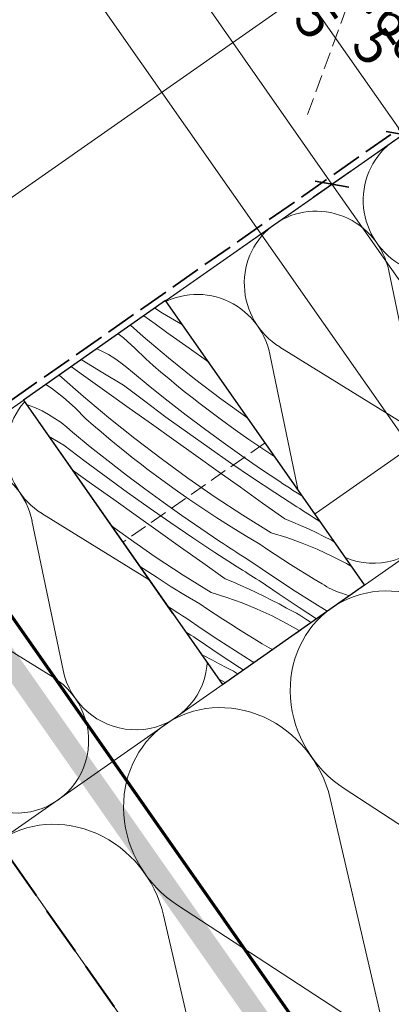
# Model space of a CAD drawing. Units: millimetres. Extents: x -2496 to 7227, y -3648 to 1797.
# Drawn here: x 5555 to 5662, y -3503 to -3220 of the extents above; entities that cross this region are included whole.
import ezdxf

# ---------------------------------------------------------------- set-up
doc = ezdxf.new("R2010")
doc.units = ezdxf.units.MM
doc.header["$MEASUREMENT"] = 0
for name, pattern in [('szag', [11.319445, 8.819445, -2.5]), ('Takart vonal', [19.561111, 14.111111, -5.45]), ('Takart vonal_01', [7, 5, -2]), ('Wipeout_Contour', [1000, 0, -1000])]:
    doc.linetypes.add(name, pattern=pattern)
for name, color, linetype, lineweight in [('0_Toll_száma__1', 7, 'Continuous', 5), ('0_Toll_száma__10', 7, 'Continuous', 70), ('0_Toll_száma__2', 7, 'Continuous', 13), ('0_Toll_száma__3', 7, 'Continuous', 15), ('0_Toll_száma__7', 7, 'Continuous', 35), ('0_Toll_száma__8', 7, 'Continuous', 40)]:
    doc.layers.add(name, color=color, linetype=linetype, lineweight=lineweight)
doc.layers.add('0_Toll_száma__21', color=7, linetype='Continuous', lineweight=5, true_color=0x3a3a3a)
doc.styles.add('ELKÉSZÜLT_STÍLUS_1', font='txt')
doc.dimstyles.new('ELKÉSZÜLT_STÍLUS__1', dxfattribs={"dimtxt": 11.25, "dimasz": 6.65, "dimexe": 0.18, "dimexo": 0, "dimgap": 0.09, "dimtad": 1, "dimlfac": 0.001, "dimzin": 0, "dimdsep": 46, "dimtxsty": 'ELKÉSZÜLT_STÍLUS_1', "dimblk": 'ARROWHEAD_6', "dimblk1": 'ARROWHEAD_6', "dimblk2": 'ARROWHEAD_6', "dimcen": 0.09, "dimclrd": 7, "dimclre": 7, "dimclrt": 7, "dimadec": 0, "dimazin": 0, "dimtfac": 1, "dimtdec": 4, "dimtmove": 0, "dimatfit": 3, "dimfxl": 1, "dimtolj": 1, "dimtzin": 0, "dimarcsym": 0})

# ---------------------------------------------------------------- blocks, each defined once
blk = doc.blocks.new('szálas höszigetelés 18[1]_3', base_point=(5836.82, -3254.62))
at = {"layer": '0_Toll_száma__1', "linetype": 'Continuous'}
for p, q in [((5703.11, -3476.8), (5648.37, -3441.14)), ((5644.34, -3443.97), (5659.13, -3507.61)), ((5655.09, -3510.43), (5600.35, -3474.77)), ((5596.32, -3477.59), (5611.1, -3541.23))]:
    blk.add_line(p, q, dxfattribs=at)
for centre, start_param, end_param in [((5663.03, -3415.26), 1.158003, 3.141593), ((5663.03, -3415.26), 3.141593, 5.125182), ((5615, -3448.88), 1.158003, 3.141593), ((5615, -3448.89), 3.141593, 5.125182), ((5566.98, -3482.51), 1.158003, 3.141593), ((5688.46, -3502.69), 4.299595, 8.266775)]:
    blk.add_ellipse(centre, major_axis=(18.3, -26.13), ratio=0.918741, start_param=start_param, end_param=end_param, dxfattribs=at)
blk = doc.blocks.new('szálas höszigetelés 18[2]_3', base_point=(5799.77, -3158.5))
at = {"layer": '0_Toll_száma__1', "linetype": 'Continuous'}
for p, q in [((5661.22, -3291.93), (5670.17, -3335.05)), ((5667.29, -3337.06), (5629.83, -3313.91)), ((5626.95, -3315.93), (5635.9, -3359.04)), ((5633.02, -3361.06), (5595.56, -3337.91)), ((5592.68, -3339.92), (5601.63, -3383.04)), ((5598.75, -3385.06), (5561.29, -3361.9)), ((5558.41, -3363.92), (5567.36, -3407.04)), ((5564.48, -3409.05), (5527.02, -3385.9))]:
    blk.add_line(p, q, dxfattribs=at)
for centre, start_param, end_param in [((5674.9, -3271.93), 3.141593, 5.125182), ((5640.63, -3295.92), 1.158003, 3.141593), ((5640.63, -3295.92), 3.141593, 5.125182), ((5606.36, -3319.92), 1.158003, 3.141593), ((5606.36, -3319.92), 3.141593, 5.125182), ((5572.09, -3343.92), 1.158003, 3.141593), ((5572.09, -3343.92), 3.141593, 5.125182), ((5656.49, -3355.05), 4.299595, 8.266775), ((5537.82, -3367.91), 1.158003, 3.141593), ((5622.22, -3379.05), 4.299595, 8.266775), ((5587.95, -3403.04), 4.299595, 8.266775), ((5553.68, -3427.04), 4.299595, 8.266775)]:
    blk.add_ellipse(centre, major_axis=(12.21, -17.44), ratio=0.982433, start_param=start_param, end_param=end_param, dxfattribs=at)
blk = doc.blocks.new('szálas höszigetelés 18[32]_3', base_point=(5866.49, -3419.15))
at = {"layer": '0_Toll_száma__1', "linetype": 'Continuous'}
for p, q in [((5865.8, -3432.96), (5868.95, -3448.81)), ((5880.7, -3440.59), (5866.88, -3432.2)), ((5867.88, -3449.56), (5854.06, -3441.18)), ((5852.98, -3441.93), (5856.13, -3457.78)), ((5855.06, -3458.54), (5841.24, -3450.15)), ((5840.16, -3450.91), (5843.32, -3466.76)), ((5827.34, -3459.88), (5830.5, -3475.74)), ((5842.24, -3467.52), (5828.42, -3459.13)), ((5814.52, -3468.86), (5817.68, -3484.71)), ((5829.42, -3476.49), (5815.6, -3468.11)), ((5801.71, -3477.84), (5804.86, -3493.69)), ((5816.6, -3485.47), (5802.78, -3477.08)), ((5788.89, -3486.81), (5792.04, -3502.66)), ((5803.78, -3494.44), (5789.96, -3486.06)), ((5790.96, -3503.42), (5777.14, -3495.03)), ((5776.07, -3495.79), (5779.22, -3511.64)), ((5778.14, -3512.39), (5764.33, -3504.01)), ((5763.25, -3504.76), (5766.4, -3520.62)), ((5750.43, -3513.74), (5753.58, -3529.59)), ((5765.32, -3521.37), (5751.51, -3512.99)), ((5737.61, -3522.72), (5740.76, -3538.57)), ((5752.51, -3530.35), (5738.69, -3521.96)), ((5724.79, -3531.69), (5727.94, -3547.54)), ((5739.69, -3539.32), (5725.87, -3530.94)), ((5711.97, -3540.67), (5715.13, -3556.52)), ((5726.87, -3548.3), (5713.05, -3539.91)), ((5714.05, -3557.27), (5700.23, -3548.89)), ((5699.15, -3549.64), (5702.31, -3565.5)), ((5701.23, -3566.25), (5687.41, -3557.87)), ((5686.33, -3558.62), (5689.49, -3574.47)), ((5673.52, -3567.6), (5676.67, -3583.45)), ((5688.41, -3575.23), (5674.59, -3566.84)), ((5660.7, -3576.57), (5663.85, -3592.42)), ((5675.59, -3584.2), (5661.77, -3575.82)), ((5647.88, -3585.55), (5651.03, -3601.4)), ((5662.77, -3593.18), (5648.95, -3584.79))]:
    blk.add_line(p, q, dxfattribs=at)
for centre, start_param, end_param in [((5870.96, -3425.53), 3.141593, 5.125182), ((5858.14, -3434.51), 1.158003, 3.141593), ((5858.14, -3434.51), 3.141593, 5.125182), ((5845.32, -3443.48), 1.158003, 3.141593), ((5845.32, -3443.48), 3.141593, 5.125182), ((5876.62, -3447.26), 4.299595, 8.266775), ((5832.5, -3452.46), 1.158003, 3.141593), ((5832.5, -3452.46), 3.141593, 5.125182), ((5863.8, -3456.23), 4.299595, 8.266775), ((5819.68, -3461.44), 3.141593, 5.125182), ((5819.68, -3461.44), 1.158003, 3.141593), ((5850.98, -3465.21), 4.299595, 8.266775), ((5806.86, -3470.41), 3.141593, 5.125182), ((5806.86, -3470.41), 1.158003, 3.141593), ((5838.16, -3474.19), 4.299595, 8.266775), ((5794.04, -3479.39), 1.158003, 3.141593), ((5794.04, -3479.39), 3.141593, 5.125182), ((5825.34, -3483.16), 4.299595, 8.266775), ((5781.22, -3488.36), 1.158003, 3.141593), ((5781.22, -3488.36), 3.141593, 5.125182), ((5812.52, -3492.14), 4.299595, 8.266775), ((5768.4, -3497.34), 1.158003, 3.141593), ((5768.4, -3497.34), 3.141593, 5.125182), ((5799.7, -3501.11), 4.299595, 8.266775), ((5755.59, -3506.32), 1.158003, 3.141593), ((5755.59, -3506.32), 3.141593, 5.125182), ((5786.88, -3510.09), 4.299595, 8.266775), ((5742.77, -3515.29), 3.141593, 5.125182), ((5742.77, -3515.29), 1.158003, 3.141593), ((5774.06, -3519.06), 4.299595, 8.266775), ((5729.95, -3524.27), 3.141593, 5.125182), ((5729.95, -3524.27), 1.158003, 3.141593), ((5761.25, -3528.04), 4.299595, 8.266775), ((5717.13, -3533.24), 1.158003, 3.141593), ((5717.13, -3533.24), 3.141593, 5.125182), ((5748.43, -3537.02), 4.299595, 8.266775), ((5704.31, -3542.22), 1.158003, 3.141593), ((5704.31, -3542.22), 3.141593, 5.125182), ((5735.61, -3545.99), 4.299595, 8.266775), ((5691.49, -3551.2), 1.158003, 3.141593), ((5691.49, -3551.2), 3.141593, 5.125182), ((5722.79, -3554.97), 4.299595, 8.266775), ((5678.67, -3560.17), 1.158003, 3.141593), ((5678.67, -3560.17), 3.141593, 5.125182), ((5709.97, -3563.94), 4.299595, 8.266775), ((5665.85, -3569.15), 3.141593, 5.125182), ((5665.85, -3569.15), 1.158003, 3.141593), ((5697.15, -3572.92), 4.299595, 8.266775), ((5653.03, -3578.12), 3.141593, 5.125182), ((5653.03, -3578.12), 1.158003, 3.141593), ((5684.33, -3581.9), 4.299595, 8.266775), ((5640.22, -3587.1), 1.158003, 3.141593), ((5671.51, -3590.87), 4.299595, 8.266775), ((5658.69, -3599.85), 4.299595, 8.266775)]:
    blk.add_ellipse(centre, major_axis=(4.49, -6.41), ratio=0.995292, start_param=start_param, end_param=end_param, dxfattribs=at)
blk = doc.blocks.new('Vonallánc_1_3', base_point=(5637.8, -3246.94))
at = {"linetype": 'Continuous', "lineweight": 0, "true_color": 0x000000}
blk.add_hatch(color=18, dxfattribs=at).paths.add_polyline_path([(5774.06, -3147.33), (5763.76, -3158.85), (5770.9, -3162.46)])
at = {"layer": '0_Toll_száma__1', "linetype": 'Continuous'}
for p, q in [((5774.06, -3147.33), (5763.76, -3158.85)), ((5774.06, -3147.33), (5770.9, -3162.46)), ((5770.9, -3162.46), (5763.76, -3158.85))]:
    blk.add_line(p, q, dxfattribs=at)
at = {"layer": '0_Toll_száma__3', "linetype": 'Takart vonal_01', "flags": 128}
blk.add_lwpolyline([(5637.8, -3246.94), (5649.05, -3216.14, -0.302776), (5670.24, -3200.6, 0.141097), (5724.08, -3194.43, 0.050431), (5755.69, -3175.06, 0.058648), (5767.33, -3160.65)], format="xyb", dxfattribs=at)
blk = doc.blocks.new('*X73')
at = {"layer": '0_Toll_száma__21', "linetype": 'Continuous'}
for p, q in [((5593.87, -3307.27), (5590.63, -3304.94)), ((5596.06, -3304.12), (5593.77, -3302.73)), ((5601.8, -3307.54), (5596.06, -3304.12)), ((5590.46, -3310.89), (5586.77, -3307.63)), ((5597.27, -3309.7), (5593.87, -3307.27)), ((5584.75, -3311.26), (5583.25, -3310.1)), ((5597.78, -3317.05), (5590.46, -3310.89)), ((5603.67, -3314.27), (5597.27, -3309.7)), ((5588.07, -3314.21), (5584.75, -3311.26)), ((5578.56, -3315.1), (5577.09, -3314.41)), ((5580.45, -3316.11), (5578.56, -3315.1)), ((5582.28, -3317.24), (5580.45, -3316.11)), ((5591.18, -3317.36), (5588.07, -3314.21)), ((5609.34, -3318.32), (5603.67, -3314.27)), ((5569.84, -3319.62), (5569.74, -3319.55)), ((5573.23, -3322.07), (5569.84, -3319.62)), ((5572.84, -3317.74), (5572.57, -3317.57)), ((5578.81, -3321.36), (5572.84, -3317.74)), ((5584.04, -3318.46), (5582.28, -3317.24)), ((5585.73, -3319.79), (5584.04, -3318.46)), ((5593.37, -3319.27), (5591.18, -3317.36)), ((5595.58, -3321.15), (5593.37, -3319.27)), ((5605.24, -3323.03), (5597.78, -3317.05)), ((5573.21, -3328.13), (5566.26, -3321.99)), ((5576.62, -3324.5), (5573.23, -3322.07)), ((5584.81, -3324.93), (5578.81, -3321.36)), ((5587.34, -3321.2), (5585.73, -3319.79)), ((5592.45, -3325.39), (5587.34, -3321.2)), ((5597.8, -3323.02), (5595.58, -3321.15)), ((5564, -3325.78), (5562.4, -3324.69)), ((5580.02, -3326.93), (5576.62, -3324.5)), ((5590.89, -3329.54), (5584.81, -3324.93)), ((5600.04, -3324.86), (5597.8, -3323.02)), ((5602.29, -3326.69), (5600.04, -3324.86)), ((5612.84, -3328.83), (5605.24, -3323.03)), ((5567.5, -3328.5), (5564, -3325.78)), ((5580.53, -3334.28), (5573.21, -3328.13)), ((5586.43, -3331.51), (5580.02, -3326.93)), ((5597.63, -3329.51), (5592.45, -3325.39)), ((5604.57, -3328.5), (5602.29, -3326.69)), ((5557.38, -3330.63), (5556.79, -3330.43)), ((5559.37, -3331.42), (5557.38, -3330.63)), ((5570.82, -3331.44), (5567.5, -3328.5)), ((5597.02, -3334.09), (5590.89, -3329.54)), ((5602.85, -3333.55), (5597.63, -3329.51)), ((5606.85, -3330.28), (5604.57, -3328.5)), ((5609.16, -3332.04), (5606.85, -3330.28)), ((5620.58, -3334.46), (5612.84, -3328.83)), ((5561.32, -3332.33), (5559.37, -3331.42)), ((5563.21, -3333.35), (5561.32, -3332.33)), ((5565.03, -3334.48), (5563.21, -3333.35)), ((5573.94, -3334.6), (5570.82, -3331.44)), ((5592.83, -3336.08), (5586.43, -3331.51)), ((5608.13, -3337.52), (5602.85, -3333.55)), ((5613.03, -3334.93), (5609.16, -3332.04)), ((5566.79, -3335.7), (5565.03, -3334.48)), ((5568.48, -3337.02), (5566.79, -3335.7)), ((5576.13, -3336.5), (5573.94, -3334.6)), ((5578.33, -3338.39), (5576.13, -3336.5)), ((5588, -3340.27), (5580.53, -3334.28)), ((5599.24, -3340.65), (5592.83, -3336.08)), ((5603.19, -3338.57), (5597.02, -3334.09)), ((5616.94, -3337.76), (5613.03, -3334.93)), ((5620.69, -3334.53), (5620.58, -3334.46)), ((5570.09, -3338.44), (5568.48, -3337.02)), ((5575.21, -3342.63), (5570.09, -3338.44)), ((5580.55, -3340.26), (5578.33, -3338.39)), ((5609.42, -3342.99), (5603.19, -3338.57)), ((5613.47, -3341.42), (5608.13, -3337.52)), ((5620.9, -3340.54), (5616.94, -3337.76)), ((5567.56, -3342.16), (5563.18, -3339.56)), ((5573.64, -3346.78), (5567.56, -3342.16)), ((5582.79, -3342.1), (5580.55, -3340.26)), ((5585.05, -3343.93), (5582.79, -3342.1)), ((5595.6, -3346.07), (5588, -3340.27)), ((5605.65, -3345.21), (5599.24, -3340.65)), ((5618.86, -3345.25), (5613.47, -3341.42)), ((5624.89, -3343.25), (5620.9, -3340.54)), ((5580.38, -3346.74), (5575.21, -3342.63)), ((5587.32, -3345.73), (5585.05, -3343.93)), ((5615.69, -3347.34), (5609.42, -3342.99)), ((5628.4, -3345.56), (5624.89, -3343.25)), ((5579.77, -3351.32), (5573.64, -3346.78)), ((5585.61, -3350.79), (5580.38, -3346.74)), ((5589.61, -3347.52), (5587.32, -3345.73)), ((5591.91, -3349.28), (5589.61, -3347.52)), ((5603.33, -3351.69), (5595.6, -3346.07)), ((5612.06, -3349.78), (5605.65, -3345.21)), ((5622, -3351.62), (5615.69, -3347.34)), ((5624.3, -3349.01), (5618.86, -3345.25)), ((5575.58, -3353.32), (5570.04, -3349.36)), ((5590.89, -3354.76), (5585.61, -3350.79)), ((5595.78, -3352.17), (5591.91, -3349.28)), ((5618.47, -3354.34), (5612.06, -3349.78)), ((5629.79, -3352.68), (5624.3, -3349.01)), ((5581.99, -3357.88), (5575.58, -3353.32)), ((5585.95, -3355.81), (5579.77, -3351.32)), ((5599.69, -3355), (5595.78, -3352.17)), ((5611.2, -3357.13), (5603.33, -3351.69)), ((5628.36, -3355.84), (5622, -3351.62)), ((5630.71, -3353.3), (5629.79, -3352.68)), ((5631.64, -3353.9), (5630.71, -3353.3)), ((5592.17, -3360.22), (5585.95, -3355.81)), ((5596.22, -3358.66), (5590.89, -3354.76)), ((5603.65, -3357.77), (5599.69, -3355)), ((5624.88, -3358.9), (5618.47, -3354.34)), ((5634.77, -3359.99), (5628.36, -3355.84)), ((5632.57, -3354.51), (5631.64, -3353.9)), ((5633.51, -3355.12), (5632.57, -3354.51)), ((5634.44, -3355.72), (5633.51, -3355.12)), ((5635.37, -3356.32), (5634.44, -3355.72)), ((5636.31, -3356.92), (5635.37, -3356.32)), ((5588.4, -3362.45), (5581.99, -3357.88)), ((5601.61, -3362.49), (5596.22, -3358.66)), ((5607.65, -3360.49), (5603.65, -3357.77)), ((5619.19, -3362.38), (5611.2, -3357.13)), ((5631.3, -3363.46), (5624.88, -3358.9)), ((5636.39, -3356.97), (5636.31, -3356.92)), ((5598.44, -3364.57), (5592.17, -3360.22)), ((5611.68, -3363.14), (5607.65, -3360.49)), ((5635.55, -3360.49), (5634.77, -3359.99)), ((5636.34, -3361), (5635.55, -3360.49)), ((5637.13, -3361.5), (5636.34, -3361)), ((5637.92, -3362), (5637.13, -3361.5)), ((5638.71, -3362.5), (5637.92, -3362)), ((5594.81, -3367.01), (5588.4, -3362.45)), ((5604.75, -3368.86), (5598.44, -3364.57)), ((5607.05, -3366.24), (5601.61, -3362.49)), ((5615.76, -3365.73), (5611.68, -3363.14)), ((5627.3, -3367.45), (5619.19, -3362.38)), ((5631.3, -3363.46), (5633.57, -3364.39)), ((5633.57, -3364.39), (5635.82, -3365.35)), ((5639.51, -3363), (5638.71, -3362.5)), ((5640.3, -3363.5), (5639.51, -3363)), ((5641.09, -3363.99), (5640.3, -3363.5)), ((5641.5, -3364.27), (5641.09, -3363.99)), ((5586.08, -3368.93), (5581.3, -3365.45)), ((5601.22, -3371.58), (5594.81, -3367.01)), ((5612.54, -3369.92), (5607.05, -3366.24)), ((5619.87, -3368.26), (5615.76, -3365.73)), ((5627.3, -3367.45), (5631.8, -3368.83)), ((5635.82, -3365.35), (5638.06, -3366.35)), ((5638.06, -3366.35), (5640.29, -3367.39)), ((5640.29, -3367.39), (5642.49, -3368.47)), ((5593.95, -3374.37), (5586.08, -3368.93)), ((5611.11, -3373.08), (5604.75, -3368.86)), ((5613.47, -3370.53), (5612.54, -3369.92)), ((5614.4, -3371.14), (5613.47, -3370.53)), ((5624.02, -3370.72), (5619.87, -3368.26)), ((5631.8, -3368.83), (5636.23, -3370.42)), ((5636.23, -3370.42), (5640.58, -3372.19)), ((5642.49, -3368.47), (5644.68, -3369.58)), ((5644.68, -3369.58), (5645.53, -3370.03)), ((5607.64, -3376.14), (5601.22, -3371.58)), ((5617.52, -3377.23), (5611.11, -3373.08)), ((5615.33, -3371.75), (5614.4, -3371.14)), ((5616.26, -3372.35), (5615.33, -3371.75)), ((5617.19, -3372.96), (5616.26, -3372.35)), ((5618.13, -3373.56), (5617.19, -3372.96)), ((5619.06, -3374.15), (5618.13, -3373.56)), ((5626.24, -3372.21), (5624.02, -3370.72)), ((5628.46, -3373.68), (5626.24, -3372.21)), ((5640.58, -3372.19), (5644.86, -3374.16)), ((5601.94, -3379.62), (5593.95, -3374.37)), ((5614.05, -3380.69), (5607.64, -3376.14)), ((5620, -3374.75), (5619.06, -3374.15)), ((5624.72, -3377.97), (5620, -3374.75)), ((5630.69, -3375.13), (5628.46, -3373.68)), ((5632.93, -3376.57), (5630.69, -3375.13)), ((5644.86, -3374.16), (5649.04, -3376.32)), ((5649.04, -3376.32), (5650.53, -3377.17)), ((5590.4, -3377.72), (5589.43, -3377.06)), ((5594.44, -3380.37), (5590.4, -3377.72)), ((5618.31, -3377.73), (5617.52, -3377.23)), ((5619.1, -3378.23), (5618.31, -3377.73)), ((5619.89, -3378.74), (5619.1, -3378.23)), ((5620.68, -3379.24), (5619.89, -3378.74)), ((5629.48, -3381.14), (5624.72, -3377.97)), ((5635.19, -3377.99), (5632.93, -3376.57)), ((5637.45, -3379.4), (5635.19, -3377.99)), ((5598.51, -3382.97), (5594.44, -3380.37)), ((5610.06, -3384.68), (5601.94, -3379.62)), ((5614.05, -3380.69), (5616.32, -3381.62)), ((5616.32, -3381.62), (5618.58, -3382.59)), ((5621.47, -3379.74), (5620.68, -3379.24)), ((5622.26, -3380.24), (5621.47, -3379.74)), ((5623.05, -3380.73), (5622.26, -3380.24)), ((5623.84, -3381.23), (5623.05, -3380.73)), ((5629.63, -3385.14), (5623.84, -3381.23)), ((5634.27, -3384.25), (5629.48, -3381.14)), ((5639.72, -3380.79), (5637.45, -3379.4)), ((5642.01, -3382.16), (5639.72, -3380.79)), ((5602.63, -3385.49), (5598.51, -3382.97)), ((5610.06, -3384.68), (5614.55, -3386.07)), ((5618.58, -3382.59), (5620.82, -3383.59)), ((5620.82, -3383.59), (5623.04, -3384.63)), ((5623.04, -3384.63), (5625.25, -3385.71)), ((5639.1, -3387.31), (5634.27, -3384.25)), ((5642.67, -3382.58), (5642.01, -3382.16)), ((5643.35, -3382.98), (5642.67, -3382.58)), ((5644.05, -3383.36), (5643.35, -3382.98)), ((5644.76, -3383.71), (5644.05, -3383.36)), ((5645.48, -3384.04), (5644.76, -3383.71)), ((5646.21, -3384.34), (5645.48, -3384.04)), ((5646.95, -3384.61), (5646.21, -3384.34)), ((5647.7, -3384.86), (5646.95, -3384.61)), ((5649.79, -3385.59), (5647.7, -3384.86)), ((5606.78, -3387.96), (5602.63, -3385.49)), ((5614.55, -3386.07), (5618.98, -3387.65)), ((5618.98, -3387.65), (5623.34, -3389.43)), ((5625.25, -3385.71), (5627.43, -3386.82)), ((5627.43, -3386.82), (5629.6, -3387.96)), ((5635.44, -3389), (5629.63, -3385.14)), ((5643.49, -3390), (5639.1, -3387.31)), ((5598.08, -3388.99), (5597.51, -3388.61)), ((5599.01, -3389.59), (5598.08, -3388.99)), ((5599.94, -3390.19), (5599.01, -3389.59)), ((5600.88, -3390.79), (5599.94, -3390.19)), ((5608.99, -3389.45), (5606.78, -3387.96)), ((5611.21, -3390.92), (5608.99, -3389.45)), ((5623.34, -3389.43), (5627.61, -3391.4)), ((5629.6, -3387.96), (5631.75, -3389.15)), ((5632.72, -3389.62), (5631.75, -3389.15)), ((5633.67, -3390.12), (5632.72, -3389.62)), ((5634.62, -3390.64), (5633.67, -3390.12)), ((5640.35, -3392.2), (5635.44, -3389)), ((5601.81, -3391.39), (5600.88, -3390.79)), ((5602.75, -3391.99), (5601.81, -3391.39)), ((5607.47, -3395.21), (5602.75, -3391.99)), ((5613.44, -3392.37), (5611.21, -3390.92)), ((5615.69, -3393.81), (5613.44, -3392.37)), ((5627.61, -3391.4), (5631.79, -3393.56)), ((5635.55, -3391.18), (5634.62, -3390.64)), ((5636.46, -3391.75), (5635.55, -3391.18)), ((5637.37, -3392.33), (5636.46, -3391.75)), ((5638.25, -3392.94), (5637.37, -3392.33)), ((5638.77, -3393.31), (5638.25, -3392.94)), ((5603.43, -3396.47), (5602.68, -3396)), ((5612.23, -3398.38), (5607.47, -3395.21)), ((5617.94, -3395.23), (5615.69, -3393.81)), ((5620.2, -3396.63), (5617.94, -3395.23)), ((5631.79, -3393.56), (5635.43, -3395.64)), ((5604.22, -3396.97), (5603.43, -3396.47)), ((5605.01, -3397.47), (5604.22, -3396.97)), ((5605.8, -3397.97), (5605.01, -3397.47)), ((5606.6, -3398.47), (5605.8, -3397.97)), ((5612.38, -3402.38), (5606.6, -3398.47)), ((5617.02, -3401.49), (5612.23, -3398.38)), ((5622.48, -3398.02), (5620.2, -3396.63)), ((5624.76, -3399.4), (5622.48, -3398.02)), ((5621.86, -3404.54), (5617.02, -3401.49)), ((5625.43, -3399.82), (5624.76, -3399.4)), ((5626.11, -3400.22), (5625.43, -3399.82)), ((5626.8, -3400.6), (5626.11, -3400.22)), ((5627.51, -3400.95), (5626.8, -3400.6)), ((5627.72, -3401.04), (5627.51, -3400.95)), ((5607.3, -3402.6), (5608, -3402.94)), ((5608, -3402.94), (5610.19, -3404.06)), ((5610.19, -3404.06), (5612.36, -3405.2)), ((5618.2, -3406.24), (5612.38, -3402.38)), ((5622.31, -3404.82), (5621.86, -3404.54)), ((5612.36, -3405.2), (5614.51, -3406.38)), ((5615.47, -3406.86), (5614.51, -3406.38)), ((5616.43, -3407.36), (5615.47, -3406.86)), ((5617.37, -3407.88), (5616.43, -3407.36)), ((5619.28, -3406.95), (5618.2, -3406.24)), ((5612.17, -3409.57), (5614.1, -3410.57)), ((5617.68, -3408.06), (5617.37, -3407.88))]:
    blk.add_line(p, q, dxfattribs=at)
blk = doc.blocks.new('Kitöltés_15_3', base_point=(0, 0))
at = {"color": 254, "linetype": 'Wipeout_Contour', "lineweight": 0, "ltscale": 26131.878027}
blk.add_wipeout([(5613.28, -3411.15), (5654.24, -3382.48), (5596.91, -3300.54), (5555.94, -3329.21)], dxfattribs=at)
at = {"layer": '0_Toll_száma__21', "color": 7, "linetype": 'Continuous', "lineweight": 25}
for p, q in [((5596.91, -3300.54), (5555.94, -3329.21)), ((5654.24, -3382.48), (5596.91, -3300.54)), ((5555.94, -3329.21), (5613.28, -3411.15)), ((5613.28, -3411.15), (5654.24, -3382.48))]:
    blk.add_line(p, q, dxfattribs=at)
at = {"layer": '0_Toll_száma__21', "linetype": 'Continuous'}
blk.add_blockref('*X73', (0, 0), dxfattribs=at)
blk = doc.blocks.new('*D84')
at = {"layer": '0_Toll_száma__2', "linetype": 'Continuous'}
for p, q in [((5788.17, -3471.78), (5644.86, -3266.97)), ((5793.55, -3468.02), (5782.8, -3475.54)), ((5817.19, -3513.24), (5788.17, -3471.78)), ((5822.56, -3509.47), (5811.81, -3517)), ((5820.2, -3517.54), (5817.19, -3513.24))]:
    blk.add_line(p, q, dxfattribs=at)
at = {"layer": '0_Toll_száma__7', "linetype": 'Continuous'}
for p, q in [((5783.3, -3470.92), (5793.05, -3472.64)), ((5812.31, -3512.37), (5822.06, -3514.1))]:
    blk.add_line(p, q, dxfattribs=at)
at = {"layer": '0_Toll_száma__1', "insert": (5799.68, -3484.7), "char_height": 11.25, "attachment_point": 7, "rotation": 304.9833, "style": 'ELKÉSZÜLT_STÍLUS_1'}
blk.add_mtext('\\A1;{\\fVerdana|b0|i0|c238|p38;5\\fVerdana|b0|i0|c238|p38;\\A1{\\H.66x;\\S1^  ;}}', dxfattribs=at)
blk = doc.blocks.new('ARROWHEAD_6')
at = {"color": 0, "linetype": 'Continuous', "lineweight": 0}
for p, q in [((-0.5, -0.5), (0.5, 0.5)), ((0, 0), (-1, 0))]:
    blk.add_line(p, q, dxfattribs=at)
blk = doc.blocks.new('*D85')
at = {"layer": '0_Toll_száma__2', "linetype": 'Continuous'}
for p, q in [((5650.23, -3263.21), (5639.48, -3270.73)), ((5788.17, -3471.78), (5644.86, -3266.97)), ((5793.55, -3468.02), (5782.8, -3475.54))]:
    blk.add_line(p, q, dxfattribs=at)
at = {"layer": '0_Toll_száma__7', "linetype": 'Continuous'}
for p, q in [((5639.98, -3266.11), (5649.73, -3267.83)), ((5783.3, -3470.92), (5793.05, -3472.64))]:
    blk.add_line(p, q, dxfattribs=at)
at = {"layer": '0_Toll_száma__1', "insert": (5712.76, -3360.08), "char_height": 11.25, "attachment_point": 7, "rotation": 304.9833, "style": 'ELKÉSZÜLT_STÍLUS_1'}
blk.add_mtext('\\A1;{\\fVerdana|b0|i0|c238|p38;25}', dxfattribs=at)
blk = doc.blocks.new('*D86')
at = {"layer": '0_Toll_száma__2', "linetype": 'Continuous'}
for p, q in [((5601.92, -3205.61), (5587.4, -3184.87)), ((5607.29, -3201.85), (5596.54, -3209.37)), ((5644.86, -3266.97), (5601.92, -3205.61)), ((5650.23, -3263.21), (5639.48, -3270.73)), ((5788.17, -3471.78), (5644.86, -3266.97))]:
    blk.add_line(p, q, dxfattribs=at)
at = {"layer": '0_Toll_száma__7', "linetype": 'Continuous'}
for p, q in [((5597.04, -3204.75), (5606.79, -3206.47)), ((5639.98, -3266.11), (5649.73, -3267.83))]:
    blk.add_line(p, q, dxfattribs=at)
at = {"layer": '0_Toll_száma__1', "insert": (5620.45, -3228.44), "char_height": 11.25, "attachment_point": 7, "rotation": 304.9833, "style": 'ELKÉSZÜLT_STÍLUS_1'}
blk.add_mtext('\\A1;{\\fVerdana|b0|i0|c238|p38;7\\fVerdana|b0|i0|c238|p38;\\A1{\\H.66x;\\S5^  ;}}', dxfattribs=at)
blk = doc.blocks.new('*D106')
at = {"layer": '0_Toll_száma__2', "linetype": 'Continuous'}
for p, q in [((5670.72, -3248.88), (5659.97, -3256.41)), ((5751.33, -3375.52), (5665.34, -3252.64)), ((5756.7, -3371.75), (5745.95, -3379.28))]:
    blk.add_line(p, q, dxfattribs=at)
at = {"layer": '0_Toll_száma__7', "linetype": 'Continuous'}
for p, q in [((5660.47, -3251.78), (5670.22, -3253.5)), ((5746.45, -3374.66), (5756.2, -3376.38))]:
    blk.add_line(p, q, dxfattribs=at)
at = {"layer": '0_Toll_száma__1', "insert": (5704.58, -3304.78), "char_height": 11.25, "attachment_point": 7, "rotation": 304.9833, "style": 'ELKÉSZÜLT_STÍLUS_1'}
blk.add_mtext('\\A1;{\\fVerdana|b0|i0|c238|p38;15}', dxfattribs=at)
blk = doc.blocks.new('*D107')
at = {"layer": '0_Toll_száma__2', "linetype": 'Continuous'}
for p, q in [((5636.76, -3211.79), (5622.4, -3191.28)), ((5642.13, -3208.03), (5631.38, -3215.55)), ((5665.34, -3252.64), (5636.76, -3211.79)), ((5670.72, -3248.88), (5659.97, -3256.41)), ((5751.33, -3375.52), (5665.34, -3252.64))]:
    blk.add_line(p, q, dxfattribs=at)
at = {"layer": '0_Toll_száma__7', "linetype": 'Continuous'}
for p, q in [((5631.88, -3210.93), (5641.63, -3212.65)), ((5660.47, -3251.78), (5670.22, -3253.5))]:
    blk.add_line(p, q, dxfattribs=at)
at = {"layer": '0_Toll_száma__1', "insert": (5650.09, -3226.92), "char_height": 11.25, "attachment_point": 7, "rotation": 304.9833, "style": 'ELKÉSZÜLT_STÍLUS_1'}
blk.add_mtext('\\A1;{\\fVerdana|b0|i0|c238|p38;5}', dxfattribs=at)
blk = doc.blocks.new('*D135')
at = {"layer": '0_Toll_száma__2', "linetype": 'Continuous'}
for p, q in [((5572.3, -3195.44), (5561.54, -3202.97)), ((5566.92, -3199.2), (5563.91, -3194.9)), ((5796.7, -3527.57), (5566.92, -3199.2)), ((5802.08, -3523.81), (5791.33, -3531.33)), ((5799.71, -3531.87), (5796.7, -3527.57))]:
    blk.add_line(p, q, dxfattribs=at)
at = {"layer": '0_Toll_száma__7', "linetype": 'Continuous'}
for p, q in [((5571.8, -3200.06), (5562.05, -3198.34)), ((5791.83, -3526.71), (5801.58, -3528.43))]:
    blk.add_line(p, q, dxfattribs=at)
at = {"layer": '0_Toll_száma__1', "insert": (5678.05, -3354.09), "char_height": 11.25, "attachment_point": 7, "rotation": 304.9833, "style": 'ELKÉSZÜLT_STÍLUS_1'}
blk.add_mtext('\\A1;{\\fVerdana|b0|i0|c238|p38;40}', dxfattribs=at)

msp = doc.modelspace()

# ---------------------------------------------------------------- hatches: boundary and pattern name
at = {"layer": '0_Toll_száma__1', "linetype": 'Continuous'}
h = msp.add_hatch(dxfattribs=at)
h.set_pattern_fill('dupla_1_4_0003', color=256, style=0, pattern_type=2)
h.set_pattern_definition([(79.2444, (5533.787, -3217.879), (-7.29806, 1.38632), []), (79.2444, (5532.327, -3217.602), (-7.29806, 1.38632), [])])
h.paths.add_polyline_path([(5598.874, -3164.61), (5579.29, -3175.614), (5416.243, -3267.225), (5428.746, -3285.082), (5759.787, -3099.08, 0.4301607), (5760.2, -3097.75), (5751.078, -3081.516), (5748.199, -3080.709)])

# ---------------------------------------------------------------- linework, layer by layer
at = {"layer": '0_Toll_száma__1', "linetype": 'Continuous', "flags": 128}
msp.add_lwpolyline([(5736.472, -3141.964), (5765.059, -3182.798), (5491.328, -3374.468), (5462.743, -3333.635)], close=True, dxfattribs=at)
at = {"layer": '0_Toll_száma__2', "linetype": 'Continuous', "flags": 128}
for points in [[(5491.333, -3374.475), (5887.871, -3096.815), (5890.76, -3100.918), (5890.748, -3100.926), (5912.857, -3132.513), (5912.857, -3201.376), (5548.681, -3456.376)], [(5555.939, -3329.209), (5887.985, -3096.973), (5912.857, -3132.535), (5912.857, -3171.101), (5598.924, -3390.669)], [(5548.681, -3456.376), (5634.718, -3579.25), (5912.857, -3384.495), (5912.857, -3201.377)]]:
    msp.add_lwpolyline(points, close=True, dxfattribs=at)
at = {"layer": '0_Toll_száma__7', "linetype": 'szag', "flags": 128}
msp.add_lwpolyline([(5832.608, -3002.779), (5852.43, -3031.086, -0.4142989), (5851.767, -3036.433), (5767.885, -3095.131, 0.4142136), (5766.902, -3100.702), (5801.401, -3150.028, -0.4141231), (5800.423, -3155.604), (5490.189, -3372.842)], format="xyb", dxfattribs=at)

# ---------------------------------------------------------------- block references
at = {"linetype": 'Takart vonal_01'}
msp.add_blockref('Vonallánc_1_3', (5637.802, -3246.945), dxfattribs=at)
at = {"linetype": 'Continuous'}
for name, p in [('szálas höszigetelés 18[2]_3', (5799.768, -3158.5)), ('szálas höszigetelés 18[1]_3', (5836.816, -3254.621)), ('szálas höszigetelés 18[32]_3', (5866.489, -3419.153))]:
    msp.add_blockref(name, p, dxfattribs=at)

# ---------------------------------------------------------------- next in the draw order: wipeouts: each hides what was drawn before it
at = {"color": 254, "linetype": 'Wipeout_Contour', "lineweight": 0, "ltscale": 27158.645415}
msp.add_wipeout([(5950.957, -3404.328), (5963.457, -3410.835), (5663.741, -3620.699), (5656.572, -3610.46)], dxfattribs=at)

# ---------------------------------------------------------------- next in the draw order: hatches: boundary and pattern name
at = {"layer": '0_Toll_száma__1', "linetype": 'Continuous'}
msp.add_hatch(color=256, dxfattribs=at).paths.add_polyline_path([(5407.4, -3203.414), (5412.315, -3199.973), (5711.977, -3627.942), (5707.062, -3631.384)])

# ---------------------------------------------------------------- next in the draw order: block references
at = {"layer": '0_Toll_száma__21', "linetype": 'Continuous'}
msp.add_blockref('Kitöltés_15_3', (0, 0), dxfattribs=at)

# ---------------------------------------------------------------- next in the draw order: linework, layer by layer
at = {"layer": '0_Toll_száma__10', "linetype": 'Continuous'}
msp.add_line((5716.072, -3625.075), (5437.19, -3226.781), dxfattribs=at)
at = {"layer": '0_Toll_száma__2', "linetype": 'Takart vonal_01'}
msp.add_line((5625.574, -3341.511), (5584.586, -3370.178), dxfattribs=at)
at = {"layer": '0_Toll_száma__8', "linetype": 'Takart vonal'}
msp.add_line((5683.017, -3648.229), (5398.913, -3242.475), dxfattribs=at)

# ---------------------------------------------------------------- next in the draw order: dimensions: what is measured, and where the dimension line sits
at = {"linetype": 'Continuous'}
for base, p1, p2, picture, middle in [((5601.917, -3205.609), (5595.243, -3301.687), (5681.172, -3150.148), '*D86', (5634.093, -3237.854)), ((5636.755, -3211.79), (5613.714, -3288.771), (5630.072, -3216.467), '*D107', (5657.147, -3227.196)), ((5665.343, -3252.643), (5763.282, -3367.151), (5613.714, -3288.771), '*D106', (5714.079, -3308.554)), ((5644.855, -3266.97), (5794.286, -3467.501), (5595.243, -3301.687), '*D85', (5722.259, -3363.847)), ((5788.174, -3471.778), (5823.616, -3508.735), (5794.286, -3467.501), '*D84', (5813.387, -3494.072))]:
    dim = msp.add_linear_dim(base=base, p1=p1, p2=p2, angle=124.98326, dimstyle='ELKÉSZÜLT_STÍLUS__1', dxfattribs=at)
    dim.commit()
    dim.dimension.update_dxf_attribs({"geometry": picture, "text_midpoint": middle, "dimtype": 160, "text_rotation": 304.98326})
dim = msp.add_linear_dim(base=(5566.921, -3199.203), p1=(5823.616, -3508.735), p2=(5607.887, -3170.536), angle=124.98326, text='40', dimstyle='ELKÉSZÜLT_STÍLUS__1', dxfattribs=at)
dim.commit()
dim.dimension.update_dxf_attribs({"geometry": '*D135', "text_midpoint": (5687.556, -3357.86), "dimtype": 160, "text_rotation": 304.98326})

doc.saveas('drawing.dxf')
